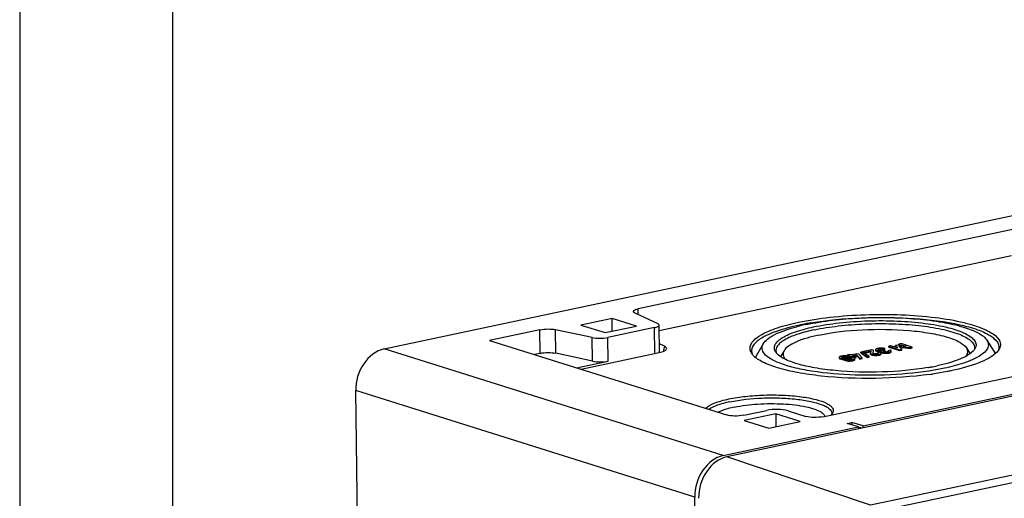
# Model space of a CAD drawing. Units: millimetres. Extents: x 0 to 594, y 0 to 420.
# Drawn here: x 0 to 32, y 96 to 112 of the extents above; entities that cross this region are included whole.
import ezdxf

# ---------------------------------------------------------------- set-up
doc = ezdxf.new("R2010")
doc.units = ezdxf.units.MM
doc.header["$LTSCALE"] = 32.67
for name, color, linetype in [('DECKEL-T-572DXF_CONTINUOUS_LINE', 7, 'CONTINUOUS'), ('KASTEN-ENDSTDXF_CONTINUOUS_LINE', 7, 'CONTINUOUS'), ('M-ABOX-700_DXF_FORMAT', 7, 'CONTINUOUS')]:
    doc.layers.add(name, color=color, linetype=linetype)

msp = doc.modelspace()

# ---------------------------------------------------------------- linework, layer by layer
at = {"layer": 'DECKEL-T-572DXF_CONTINUOUS_LINE', "color": 7, "linetype": 'CONTINUOUS'}
msp.add_line((68.64067, 107.43426), (23.14662, 97.7706), dxfattribs=at)
at = {"layer": 'DECKEL-T-572DXF_CONTINUOUS_LINE', "color": 9, "linetype": 'CONTINUOUS'}
for p, q in [((73.03102, 105.78489), (27.84328, 96.1863)), ((73.15337, 105.55401), (27.96563, 95.95542)), ((27.84328, 96.1863), (23.14662, 97.7706))]:
    msp.add_line(p, q, dxfattribs=at)
at = {"layer": 'DECKEL-T-572DXF_CONTINUOUS_LINE', "color": 7, "linetype": 'CONTINUOUS'}
msp.add_ellipse((23.16484, 96.61025), major_axis=(0.35936, 1.14505), ratio=0.76638897, start_param=0.40788729, end_param=1.97799838, dxfattribs=at)
at = {"layer": 'KASTEN-ENDSTDXF_CONTINUOUS_LINE', "color": 7, "linetype": 'CONTINUOUS'}
for p, q in [((11.92595, 101.30298), (57.41935, 110.9665)), ((50.82537, 109.11326), (20.23681, 102.61576)), ((27.60525, 98.78234), (63.93678, 106.49974)), ((20.93022, 101.91153), (32.46035, 104.36072)), ((20.12836, 102.48587), (20.88135, 102.13217)), ((19.38768, 102.30608), (18.36091, 102.08798)), ((19.39402, 101.88718), (19.38768, 102.30608)), ((20.1848, 102.05515), (19.38768, 102.30608)), ((17.02125, 101.93272), (15.37499, 101.58303)), ((18.73061, 101.67532), (17.53505, 101.93501)), ((18.36091, 102.08798), (19.15803, 101.83705)), ((19.15803, 101.83705), (20.1848, 102.05515)), ((20.7729, 102.00228), (19.24441, 101.6776)), ((20.94124, 101.18392), (20.92759, 102.08554)), ((15.37499, 101.58303), (23.13157, 99.1413)), ((26.28829, 99.08448), (39.08675, 101.80308)), ((31.65478, 101.58661), (31.92934, 101.14735)), ((18.36976, 100.64029), (20.92808, 101.18372)), ((21.09997, 101.38959), (20.93697, 101.46615)), ((24.33503, 101.47577), (24.07942, 101.03787)), ((25.01511, 101.24669), (24.90249, 101.05376)), ((27.58089, 101.21307), (27.52889, 101.20202)), ((27.52933, 101.17302), (27.52889, 101.20202)), ((27.52889, 101.20202), (27.74391, 101.05054)), ((27.79591, 101.06158), (27.58089, 101.21307)), ((27.8875, 101.2766), (27.6174, 101.21922)), ((27.61784, 101.19022), (27.6174, 101.21922)), ((27.6174, 101.21922), (27.66988, 101.2027)), ((27.61784, 101.19022), (27.67032, 101.1737)), ((27.66988, 101.2027), (27.8506, 101.24109)), ((27.67032, 101.1737), (27.66988, 101.2027)), ((27.67032, 101.1737), (27.85104, 101.21209)), ((27.8506, 101.24109), (27.84653, 101.162)), ((27.93695, 101.26103), (27.8875, 101.2766)), ((27.9316, 101.16504), (27.93695, 101.26103)), ((28.00857, 101.28163), (28.00901, 101.25263)), ((28.15245, 101.19319), (28.08451, 101.17876)), ((28.08495, 101.14976), (28.08451, 101.17876)), ((28.11713, 101.26857), (28.10848, 101.27167)), ((28.12177, 101.30006), (28.13067, 101.30218)), ((28.1223, 101.27108), (28.13111, 101.27317)), ((28.17831, 101.22766), (28.17875, 101.19866)), ((28.24309, 101.30397), (28.31102, 101.3184)), ((28.24353, 101.27497), (28.24309, 101.30397)), ((28.24353, 101.27497), (28.31146, 101.2894)), ((28.2774, 101.27175), (28.2488, 101.26567)), ((28.26095, 101.2331), (28.26176, 101.23623)), ((28.32383, 101.25713), (28.2774, 101.27175)), ((28.28754, 101.21798), (28.27953, 101.22019)), ((28.29065, 101.22079), (28.30087, 101.22316)), ((28.30043, 101.25216), (28.32383, 101.25713)), ((28.30087, 101.22316), (28.32427, 101.22813)), ((28.31146, 101.2894), (28.31102, 101.3184)), ((28.32427, 101.22813), (28.32383, 101.25713)), ((28.40755, 101.22029), (28.40102, 101.21976)), ((28.49085, 101.26042), (28.42292, 101.24599)), ((28.42309, 101.23522), (28.42292, 101.24599)), ((28.5096, 101.40874), (28.43777, 101.39348)), ((28.43821, 101.36448), (28.43777, 101.39348)), ((28.43777, 101.39348), (28.80542, 101.27775)), ((28.43821, 101.36448), (28.80585, 101.24875)), ((28.74027, 101.33681), (28.5096, 101.40874)), ((28.51904, 101.20814), (28.5186, 101.23714)), ((28.72232, 101.42626), (28.66252, 101.41355)), ((28.66296, 101.38455), (28.66252, 101.41355)), ((28.66252, 101.41355), (28.74027, 101.33681)), ((28.66296, 101.38455), (28.69795, 101.35001)), ((28.99997, 101.39198), (28.72232, 101.42626)), ((28.87335, 101.29218), (28.76657, 101.39588)), ((28.76657, 101.39588), (29.14214, 101.34928)), ((28.84243, 101.47944), (28.77059, 101.46418)), ((28.77103, 101.43518), (28.77059, 101.46418)), ((28.77059, 101.46418), (28.99997, 101.39198)), ((28.77103, 101.43518), (28.8491, 101.4106)), ((28.80074, 101.36269), (29.14258, 101.32027)), ((28.80542, 101.27775), (28.87335, 101.29218)), ((28.80585, 101.24875), (28.80542, 101.27775)), ((28.80585, 101.24875), (28.87379, 101.26318)), ((29.21007, 101.36371), (28.84243, 101.47944)), ((28.87379, 101.26318), (28.87335, 101.29218)), ((29.14214, 101.34928), (29.21007, 101.36371)), ((29.14258, 101.32027), (29.14214, 101.34928)), ((29.14258, 101.32027), (29.21051, 101.3347)), ((29.21051, 101.3347), (29.21007, 101.36371)), ((30.98195, 101.33704), (31.10132, 101.14606)), ((17.03296, 101.15933), (16.84666, 101.11976)), ((18.74232, 100.90192), (17.54676, 101.16161)), ((18.22629, 100.68546), (19.25612, 100.90421)), ((26.81688, 101.02953), (26.81732, 101.00053)), ((26.85683, 101.00352), (27.01908, 100.95245)), ((26.85726, 100.97452), (27.01951, 100.92344)), ((26.90416, 101.03186), (26.90468, 101.03404)), ((27.08398, 100.96783), (26.92778, 101.017)), ((26.92949, 101.01772), (26.93858, 101.01986)), ((27.06105, 101.0453), (27.21724, 100.99614)), ((27.06148, 101.0163), (27.21768, 100.96713)), ((27.16236, 101.12257), (27.09443, 101.10814)), ((27.09487, 101.07913), (27.09443, 101.10814)), ((27.09443, 101.10814), (27.14893, 101.09098)), ((27.09487, 101.07913), (27.10838, 101.07488)), ((27.14893, 101.09098), (27.11091, 101.0829)), ((27.11118, 101.06473), (27.11091, 101.0829)), ((27.11091, 101.0829), (27.16061, 101.06725)), ((27.2882, 101.00961), (27.12595, 101.06069)), ((27.16061, 101.06725), (27.19864, 101.07533)), ((27.16088, 101.04969), (27.16061, 101.06725)), ((27.21686, 101.10541), (27.16236, 101.12257)), ((27.18265, 101.04284), (27.19908, 101.04633)), ((27.19908, 101.04633), (27.19864, 101.07533)), ((27.19864, 101.07533), (27.30462, 101.04197)), ((27.19908, 101.04633), (27.30506, 101.01297)), ((27.21672, 100.96661), (27.20688, 100.96427)), ((27.41448, 101.14739), (27.21686, 101.10541)), ((27.24085, 100.98126), (27.24043, 100.97924)), ((27.26657, 101.08976), (27.39008, 101.116)), ((27.37255, 101.0564), (27.26657, 101.08976)), ((27.30462, 101.04197), (27.37255, 101.0564)), ((27.30506, 101.01297), (27.30462, 101.04197)), ((27.30506, 101.01297), (27.37299, 101.0274)), ((27.32176, 101.07239), (27.39052, 101.08699)), ((27.32869, 100.95463), (27.32825, 100.98363)), ((27.37299, 101.0274), (27.37255, 101.0564)), ((27.39052, 101.08699), (27.39008, 101.116)), ((27.39008, 101.116), (27.49328, 100.99903)), ((27.39052, 101.08699), (27.49372, 100.97003)), ((27.46419, 101.13174), (27.41448, 101.14739)), ((27.56901, 101.01512), (27.46419, 101.13174)), ((27.49328, 100.99903), (27.56901, 101.01512)), ((27.49372, 100.97003), (27.49328, 100.99903)), ((27.49372, 100.97003), (27.56945, 100.98611)), ((27.52933, 101.17302), (27.74435, 101.02154)), ((27.56945, 100.98611), (27.56901, 101.01512)), ((27.74391, 101.05054), (27.79591, 101.06158)), ((27.74435, 101.02154), (27.74391, 101.05054)), ((27.74435, 101.02154), (27.79635, 101.03258)), ((27.79635, 101.03258), (27.79591, 101.06158)), ((27.84697, 101.133), (27.84653, 101.162)), ((27.95745, 101.14807), (27.95096, 101.14986)), ((28.07742, 101.14941), (28.06853, 101.1473)), ((28.08493, 101.15167), (28.07742, 101.14941)), ((28.18831, 101.16117), (28.18959, 101.16701)), ((28.18875, 101.13216), (28.19003, 101.13801)), ((28.19009, 101.13801), (28.18966, 101.16701)), ((11.4166, 72.14764), (10.99574, 99.94156)), ((23.69277, 99.1312), (24.44309, 99.29058)), ((25.14459, 99.27795), (25.7271, 99.09458)), ((24.74085, 99.17603), (23.71409, 98.95793)), ((23.71409, 98.95793), (24.51121, 98.707)), ((24.51121, 98.707), (25.53797, 98.9251)), ((24.74085, 99.17603), (24.74719, 98.75713)), ((25.53797, 98.9251), (24.74085, 99.17603)), ((23.02431, 97.80928), (27.44728, 98.74879)), ((27.07938, 98.8646), (27.23734, 98.89815)), ((27.44728, 98.74879), (27.07938, 98.8646)), ((27.23861, 98.81447), (27.23734, 98.89815)), ((27.60525, 98.78234), (27.23734, 98.89815)), ((27.54538, 98.70497), (27.44358, 98.73702)), ((27.44728, 98.74879), (27.44826, 98.68434)), ((27.60622, 98.71789), (27.60525, 98.78234)), ((22.51496, 68.65394), (22.0941, 96.44786))]:
    msp.add_line(p, q, dxfattribs=at)
at = {"layer": 'KASTEN-ENDSTDXF_CONTINUOUS_LINE', "color": 9, "linetype": 'CONTINUOUS'}
for p, q in [((20.23957, 102.43363), (20.23681, 102.61576)), ((17.03296, 101.15933), (17.02125, 101.93272)), ((17.54676, 101.16161), (17.53505, 101.93501)), ((20.78576, 101.15349), (20.7729, 102.00228)), ((18.74232, 100.90192), (18.73061, 101.67532)), ((19.25612, 100.90421), (19.24441, 101.6776)), ((23.02431, 97.80928), (11.92595, 101.30298)), ((21.09997, 101.38959), (21.06296, 101.2228)), ((28.0514, 101.22458), (28.05096, 101.25358)), ((28.10843, 101.21359), (28.10799, 101.24259)), ((28.13111, 101.27317), (28.13067, 101.30218)), ((28.18239, 101.19174), (28.18195, 101.22075)), ((28.18765, 101.27923), (28.18721, 101.30823)), ((28.21305, 101.17644), (28.21261, 101.20544)), ((28.2619, 101.22719), (28.26176, 101.23623)), ((28.30087, 101.22316), (28.30043, 101.25216)), ((28.32382, 101.16179), (28.32338, 101.19079)), ((28.45778, 101.17308), (28.45734, 101.20208)), ((28.51724, 101.20114), (28.5168, 101.23015)), ((26.85726, 100.97452), (26.85683, 101.00352)), ((26.93858, 101.01986), (26.93814, 101.04886)), ((27.00167, 101.02558), (27.00123, 101.05458)), ((27.01951, 100.92344), (27.01908, 100.95245)), ((27.06148, 101.0163), (27.06105, 101.0453)), ((27.13902, 100.90759), (27.13858, 100.93659)), ((27.21768, 100.96713), (27.21724, 100.99614)), ((27.26006, 100.91866), (27.25962, 100.94767)), ((27.32591, 100.94729), (27.32547, 100.97629)), ((27.88329, 101.10666), (27.88285, 101.13566)), ((27.99738, 101.09165), (27.99694, 101.12065)), ((28.1269, 101.1028), (28.12646, 101.1318)), ((28.18875, 101.13216), (28.18831, 101.16117)), ((22.0941, 96.44786), (10.99574, 99.94156))]:
    msp.add_line(p, q, dxfattribs=at)
at = {"layer": 'KASTEN-ENDSTDXF_CONTINUOUS_LINE', "color": 7, "linetype": 'CONTINUOUS'}
for centre, radius, start, end in [((27.54527, 92.40448), 9.8914, 99.640405, 100.643513), ((27.00322, 95.97407), 6.25916, 103.713923, 104.544572), ((27.35338, 93.41957), 8.85833, 100.636373, 101.977555), ((27.18587, 95.21699), 7.03795, 101.970331, 103.697261), ((24.93551, 100.56466), 1.27661, 123.250317, 125.518501), ((24.96476, 101.25754), 0.21605, 180.910205, 192.455799), ((28.16769, 100.91638), 0.41213, 100.942544, 101.988095), ((28.17205, 100.89371), 0.43522, 99.675423, 100.940271), ((28.17203, 101.78506), 0.54623, 262.013685, 263.26764), ((28.17273, 101.75815), 0.54835, 262.063519, 263.266049), ((28.18238, 100.82961), 0.50015, 95.559589, 99.607472), ((28.16422, 101.41865), 0.1573, 252.579174, 256.377816), ((28.19214, 100.98648), 0.29311, 98.352326, 102.017732), ((28.16046, 101.70291), 0.49219, 266.731046, 268.248737), ((28.16274, 101.77724), 0.56656, 268.247378, 269.625864), ((28.09505, 101.01037), 0.19162, 70.443976, 72.571498), ((28.16331, 101.86136), 0.65068, 269.624398, 270.867329), ((28.10938, 101.05075), 0.14878, 68.26586, 70.438641), ((28.18596, 101.051), 0.22824, 89.573972, 91.952356), ((28.18539, 101.65781), 0.39813, 269.483155, 271.262818), ((28.19812, 100.74391), 0.58653, 88.609377, 90.51621), ((28.26131, 101.3606), 0.16263, 250.072795, 252.575055), ((28.26177, 101.33166), 0.16269, 250.081167, 252.574728), ((28.18025, 100.82799), 0.45144, 81.942067, 83.122972), ((28.19919, 101.49989), 0.23941, 279.446043, 281.960241), ((28.30828, 101.56425), 0.37184, 259.690216, 262.343504), ((28.2078, 100.86168), 0.46824, 77.264996, 82.260382), ((28.3431, 101.6001), 0.38747, 269.227539, 271.006266), ((28.34386, 101.55925), 0.34662, 270.999606, 272.886793), ((28.35693, 101.43102), 0.21761, 279.358123, 281.955486), ((30.98928, 101.46621), 0.31363, 329.680515, 333.874272), ((26.97347, 100.65183), 0.42277, 100.940942, 101.987916), ((26.97836, 100.62641), 0.44867, 99.559485, 100.937337), ((26.99243, 100.7663), 0.25921, 99.71657, 101.989699), ((26.99438, 100.75282), 0.27284, 90.725022, 99.642417), ((26.99491, 100.73428), 0.29138, 88.671177, 90.782914), ((27.00746, 100.53387), 0.54278, 87.846903, 90.07193), ((27.00971, 100.59304), 0.48357, 85.413935, 87.849296), ((27.00647, 100.84145), 0.18331, 72.535527, 75.371306), ((27.13556, 101.13182), 0.17191, 252.540774, 255.87468), ((27.03937, 100.78524), 0.28874, 72.551519, 75.528916), ((27.13876, 101.4703), 0.56271, 267.759467, 270.026093), ((27.15116, 101.27321), 0.31452, 268.679516, 270.661788), ((27.15664, 101.20101), 0.24201, 279.463911, 281.980447), ((27.17027, 101.34438), 0.43509, 279.545912, 280.879601), ((27.17572, 101.3159), 0.40609, 280.882579, 281.986615), ((28.01049, 101.83245), 0.71192, 267.030422, 268.909601), ((28.01098, 101.80494), 0.71343, 267.069709, 268.908263), ((28.0171, 101.43611), 0.29401, 267.46515, 269.656388), ((28.02134, 101.36967), 0.22733, 279.253393, 281.979397), ((28.02047, 101.61791), 0.52606, 274.915518, 279.463284), ((28.02741, 101.57341), 0.48102, 279.519203, 280.50001), ((28.03051, 101.55678), 0.4641, 280.497155, 281.987053), ((28.34828, 101.97215), 0.81073, 266.646972, 268.271483), ((28.34328, 101.79169), 0.6302, 268.230252, 270.376333), ((28.34384, 101.74618), 0.58469, 270.351523, 274.810098), ((28.34784, 101.69788), 0.53622, 274.816744, 279.5154), ((28.35153, 101.67421), 0.51227, 279.545358, 280.697227), ((28.35304, 101.66625), 0.50417, 280.69697, 281.990571), ((28.35423, 108.70642), 8.1292, 279.629085, 280.467388), ((28.50988, 107.87338), 7.28175, 280.453872, 281.973482), ((28.17011, 112.17754), 11.81817, 277.843332, 278.270371), ((23.66978, 97.51859), 1.8937, 108.377381, 110.171913)]:
    msp.add_arc(centre, radius, start, end, dxfattribs=at)
for points, knots in [([(20.08212, 102.5325), (20.08182, 102.55284), (20.14365, 102.5958), (20.19759, 102.60743), (20.23681, 102.61576)], [0, 0, 0, 0, 0.33651423, 1, 1, 1, 1]), ([(20.12836, 102.48587), (20.12152, 102.48908), (20.10241, 102.49899), (20.08234, 102.51771), (20.08212, 102.5325)], [0, 0, 0, 0, 0.33799067, 1, 1, 1, 1]), ([(23.89962, 101.29572), (23.87401, 101.50081), (24.18678, 101.74177), (24.5265, 101.8989), (24.92656, 102.04781), (25.25148, 102.12923), (25.48309, 102.17843)], [0, 0, 0, 0, 0.32903481, 0.46498688, 0.62305514, 1, 1, 1, 1]), ([(25.48309, 102.17843), (25.82352, 102.25074), (26.55058, 102.36098), (27.6768, 102.4403), (28.82956, 102.43831), (29.9135, 102.35506), (30.73026, 102.21913), (31.27806, 102.06713), (31.5962, 101.94667), (31.84167, 101.81487), (32.0124, 101.67315), (32.10502, 101.51261), (32.09701, 101.39926), (32.08028, 101.35139)], [0, 0, 0, 0, 0.14884924, 0.31393329, 0.48249898, 0.64139954, 0.77850389, 0.83576682, 0.88430127, 0.92372734, 0.95442223, 0.9783099, 1, 1, 1, 1]), ([(25.72616, 102.10191), (26.30044, 102.2239), (27.51477, 102.35377), (29.016, 102.33702), (30.15412, 102.1989), (30.83749, 102.04867), (31.33574, 101.86559), (31.59203, 101.68702), (31.65484, 101.58651)], [0, 0, 0, 0, 0.28913785, 0.59873626, 0.73728611, 0.85357316, 0.94163162, 1, 1, 1, 1]), ([(25.88881, 102.1562), (26.43411, 102.2489), (27.5646, 102.35495), (29.20199, 102.33735), (30.47953, 102.18371), (31.30426, 101.96041), (31.62833, 101.82158), (31.75717, 101.7413)], [0, 0, 0, 0, 0.27858458, 0.57002682, 0.8240179, 0.92354503, 1, 1, 1, 1]), ([(25.97363, 102.02401), (26.25216, 102.08317), (26.84721, 102.17285), (27.76823, 102.23607), (28.70883, 102.23187), (29.58878, 102.16054), (30.24781, 102.04623), (30.68493, 101.91894), (30.93474, 101.81885), (31.12352, 101.70955), (31.25101, 101.59163), (31.30983, 101.45547), (31.28943, 101.36603), (31.27087, 101.32811)], [0, 0, 0, 0, 0.15044923, 0.31734369, 0.48739255, 0.64692167, 0.78340414, 0.8398387, 0.88721935, 0.92525587, 0.95458045, 0.9776909, 1, 1, 1, 1]), ([(17.02125, 101.93272), (17.10656, 101.95085), (17.27914, 101.96364), (17.45219, 101.95301), (17.53505, 101.93501)], [0, 0, 0, 0, 0.50706147, 1, 1, 1, 1]), ([(20.7729, 102.00228), (20.81212, 102.01061), (20.86607, 102.02224), (20.92789, 102.0652), (20.92759, 102.08554)], [0, 0, 0, 0, 0.66348577, 1, 1, 1, 1]), ([(20.92759, 102.08554), (20.92753, 102.08974), (20.92094, 102.11229), (20.898, 102.12435), (20.88135, 102.13217)], [0, 0, 0, 0, 0.18597046, 1, 1, 1, 1]), ([(25.51502, 102.08505), (25.26025, 102.03093), (24.82077, 101.91685), (24.3974, 101.73849), (24.23555, 101.63227)], [0, 0, 0, 0, 0.57363611, 1, 1, 1, 1]), ([(24.33499, 101.47568), (24.3697, 101.53515), (24.48674, 101.65155), (24.84707, 101.8632), (25.18346, 101.9683), (25.43134, 102.03264)], [0, 0, 0, 0, 0.16519387, 0.38562568, 1, 1, 1, 1]), ([(24.71367, 101.25715), (24.70065, 101.29038), (24.689, 101.36646), (24.73418, 101.48124), (24.83066, 101.58693), (25.04287, 101.73513), (25.42998, 101.89272), (25.77541, 101.9819), (25.97363, 102.02401)], [0, 0, 0, 0, 0.06689261, 0.13736985, 0.22355274, 0.33173124, 0.62019114, 1, 1, 1, 1]), ([(26.00555, 101.93063), (25.82686, 101.89268), (25.51006, 101.81187), (25.15093, 101.67396), (24.93938, 101.54479), (24.80913, 101.43538), (24.74772, 101.32283), (24.74874, 101.25411)], [0, 0, 0, 0, 0.36697424, 0.65594841, 0.76904477, 0.86192018, 1, 1, 1, 1]), ([(26.00555, 101.93063), (26.26386, 101.9855), (26.81501, 102.07039), (27.67033, 102.13467), (28.55059, 102.13928), (29.389, 102.08457), (30.12214, 101.97385), (30.63854, 101.83826), (30.95312, 101.6959), (31.14301, 101.57654), (31.24669, 101.43921), (31.24797, 101.35252)], [0, 0, 0, 0, 0.1446619, 0.30497119, 0.4695354, 0.62650745, 0.7647873, 0.87519107, 0.91808067, 0.95250374, 1, 1, 1, 1]), ([(26.14911, 101.7571), (26.61724, 101.85653), (27.60712, 101.96241), (28.83087, 101.94875), (29.75863, 101.83616), (30.31569, 101.7137), (30.72185, 101.56446), (30.93077, 101.41889), (30.98197, 101.33696)], [0, 0, 0, 0, 0.28913714, 0.59873452, 0.7372848, 0.85357293, 0.94163191, 1, 1, 1, 1]), ([(18.73061, 101.67532), (18.81347, 101.65732), (18.98651, 101.64669), (19.1591, 101.65948), (19.24441, 101.6776)], [0, 0, 0, 0, 0.49293853, 1, 1, 1, 1]), ([(24.19385, 101.60373), (24.15603, 101.57671), (24.0414, 101.48655), (23.94725, 101.34388), (23.94882, 101.24199)], [0, 0, 0, 0, 0.3132619, 1, 1, 1, 1]), ([(26.14911, 101.7571), (25.89228, 101.70254), (25.54436, 101.61113), (25.1703, 101.4154), (25.04886, 101.30446), (25.0152, 101.24685)], [0, 0, 0, 0, 0.62256244, 0.84179278, 1, 1, 1, 1]), ([(31.65484, 101.58651), (31.68287, 101.54164), (31.71994, 101.43235), (31.65041, 101.25796), (31.48746, 101.10931), (31.34503, 101.02772), (31.26145, 100.98669)], [0, 0, 0, 0, 0.19578318, 0.39541028, 0.65544212, 1, 1, 1, 1]), ([(31.75717, 101.7413), (31.80085, 101.71408), (31.93144, 101.62443), (32.04619, 101.47485), (32.04789, 101.36463)], [0, 0, 0, 0, 0.31831429, 1, 1, 1, 1]), ([(11.92595, 101.30298), (11.65812, 101.24609), (11.15953, 100.83944), (10.9911, 100.24766), (10.99574, 99.94156)], [0, 0, 0, 0, 0.4721315, 1, 1, 1, 1]), ([(17.03296, 101.15933), (17.11827, 101.17745), (17.29086, 101.19024), (17.4639, 101.17961), (17.54676, 101.16161)], [0, 0, 0, 0, 0.50706147, 1, 1, 1, 1]), ([(20.92808, 101.18372), (20.98656, 101.19614), (21.07111, 101.21806), (21.1635, 101.27247), (21.17183, 101.3042)], [0, 0, 0, 0, 0.64570491, 1, 1, 1, 1]), ([(21.17183, 101.3042), (21.17372, 101.31141), (21.17225, 101.35309), (21.12877, 101.37606), (21.09997, 101.38959)], [0, 0, 0, 0, 0.18964257, 1, 1, 1, 1]), ([(23.94783, 101.16621), (23.94133, 101.17663), (23.91856, 101.21688), (23.90384, 101.262), (23.89962, 101.29572)], [0, 0, 0, 0, 0.26546294, 1, 1, 1, 1]), ([(24.85058, 100.84381), (24.74926, 100.88407), (24.57606, 100.96533), (24.37313, 101.11651), (24.27217, 101.30253), (24.30622, 101.42637), (24.33499, 101.47568)], [0, 0, 0, 0, 0.35443364, 0.61885567, 0.8143886, 1, 1, 1, 1]), ([(25.0152, 101.24685), (24.99059, 101.20472), (24.96269, 101.09663), (25.02022, 101.00269), (25.05521, 100.96345)], [0, 0, 0, 0, 0.48133974, 1, 1, 1, 1]), ([(28.01055, 101.28824), (28.00992, 101.2872), (28.00891, 101.28508), (28.00856, 101.28274), (28.00857, 101.28163)], [0, 0, 0, 0, 0.52322735, 1, 1, 1, 1]), ([(28.00857, 101.28163), (28.00861, 101.27904), (28.01686, 101.26228), (28.03673, 101.25806), (28.05096, 101.25358)], [0, 0, 0, 0, 0.14805959, 1, 1, 1, 1]), ([(28.00901, 101.25263), (28.00904, 101.25061), (28.01347, 101.23867), (28.02662, 101.23383), (28.03598, 101.23005)], [0, 0, 0, 0, 0.16702142, 1, 1, 1, 1]), ([(28.03598, 101.23005), (28.03838, 101.22908), (28.04349, 101.22716), (28.04867, 101.22544), (28.0514, 101.22458)], [0, 0, 0, 0, 0.4753923, 1, 1, 1, 1]), ([(28.08208, 101.31953), (28.07872, 101.31881), (28.07224, 101.31737), (28.0658, 101.31576), (28.06271, 101.31494)], [0, 0, 0, 0, 0.51758237, 1, 1, 1, 1]), ([(28.09501, 101.28313), (28.095, 101.28373), (28.09521, 101.285), (28.09579, 101.28614), (28.09614, 101.28669)], [0, 0, 0, 0, 0.47771335, 1, 1, 1, 1]), ([(28.09561, 101.28071), (28.09542, 101.2811), (28.09513, 101.28189), (28.09502, 101.28272), (28.09501, 101.28313)], [0, 0, 0, 0, 0.51153581, 1, 1, 1, 1]), ([(28.10848, 101.27167), (28.10559, 101.27286), (28.10082, 101.27511), (28.09655, 101.27875), (28.09561, 101.28071)], [0, 0, 0, 0, 0.58902753, 1, 1, 1, 1]), ([(28.09614, 101.28669), (28.09704, 101.28808), (28.10402, 101.29513), (28.11394, 101.29796), (28.12177, 101.30006)], [0, 0, 0, 0, 0.168967, 1, 1, 1, 1]), ([(28.18736, 101.24012), (28.18483, 101.23829), (28.18069, 101.23496), (28.17828, 101.2298), (28.17831, 101.22766)], [0, 0, 0, 0, 0.59378608, 1, 1, 1, 1]), ([(28.17831, 101.22766), (28.17833, 101.22644), (28.1791, 101.22377), (28.18089, 101.22172), (28.18195, 101.22075)], [0, 0, 0, 0, 0.4585846, 1, 1, 1, 1]), ([(28.17875, 101.19866), (28.17876, 101.19798), (28.17898, 101.19659), (28.17957, 101.1953), (28.17993, 101.19469)], [0, 0, 0, 0, 0.48693158, 1, 1, 1, 1]), ([(28.17993, 101.19469), (28.18024, 101.19417), (28.181, 101.19312), (28.1819, 101.1922), (28.18239, 101.19174)], [0, 0, 0, 0, 0.47522884, 1, 1, 1, 1]), ([(28.2616, 101.23052), (28.26139, 101.23093), (28.26106, 101.23177), (28.26094, 101.23267), (28.26093, 101.2331)], [0, 0, 0, 0, 0.5130956, 1, 1, 1, 1]), ([(28.27953, 101.22019), (28.27549, 101.22146), (28.26902, 101.2238), (28.26287, 101.22807), (28.2616, 101.23052)], [0, 0, 0, 0, 0.60582612, 1, 1, 1, 1]), ([(28.26176, 101.23623), (28.2628, 101.23816), (28.27434, 101.24732), (28.28874, 101.24968), (28.30043, 101.25216)], [0, 0, 0, 0, 0.15455741, 1, 1, 1, 1]), ([(28.42429, 101.22478), (28.42217, 101.22366), (28.41668, 101.22162), (28.41093, 101.22068), (28.40755, 101.22029)], [0, 0, 0, 0, 0.41347631, 1, 1, 1, 1]), ([(28.42292, 101.24599), (28.42578, 101.2446), (28.43047, 101.2423), (28.43401, 101.2375), (28.43405, 101.23539)], [0, 0, 0, 0, 0.60157981, 1, 1, 1, 1]), ([(28.43149, 101.23026), (28.43048, 101.22931), (28.42827, 101.22724), (28.42573, 101.22556), (28.42429, 101.22478)], [0, 0, 0, 0, 0.45789964, 1, 1, 1, 1]), ([(28.43341, 101.23272), (28.43318, 101.23228), (28.43261, 101.2314), (28.43189, 101.23064), (28.43149, 101.23026)], [0, 0, 0, 0, 0.47027232, 1, 1, 1, 1]), ([(28.43405, 101.23539), (28.43406, 101.23494), (28.43396, 101.23401), (28.43362, 101.23314), (28.43341, 101.23272)], [0, 0, 0, 0, 0.48603543, 1, 1, 1, 1]), ([(28.48719, 101.18109), (28.48912, 101.18178), (28.4928, 101.18317), (28.4964, 101.18475), (28.4981, 101.18556)], [0, 0, 0, 0, 0.52095171, 1, 1, 1, 1]), ([(28.50114, 101.25601), (28.49954, 101.2568), (28.49615, 101.25836), (28.49268, 101.25974), (28.49085, 101.26042)], [0, 0, 0, 0, 0.47682676, 1, 1, 1, 1]), ([(28.4981, 101.18556), (28.50108, 101.18697), (28.50641, 101.18985), (28.51121, 101.1936), (28.51312, 101.19556)], [0, 0, 0, 0, 0.54682125, 1, 1, 1, 1]), ([(28.51247, 101.22435), (28.51336, 101.22524), (28.51496, 101.22706), (28.51627, 101.22911), (28.5168, 101.23015)], [0, 0, 0, 0, 0.52041765, 1, 1, 1, 1]), ([(28.51312, 101.19556), (28.51396, 101.19642), (28.51549, 101.19818), (28.51673, 101.20015), (28.51724, 101.20114)], [0, 0, 0, 0, 0.51950094, 1, 1, 1, 1]), ([(28.5168, 101.23015), (28.51738, 101.23127), (28.5183, 101.23354), (28.51862, 101.23598), (28.5186, 101.23714)], [0, 0, 0, 0, 0.5220555, 1, 1, 1, 1]), ([(28.51724, 101.20114), (28.51782, 101.20227), (28.51874, 101.20454), (28.51906, 101.20698), (28.51904, 101.20814)], [0, 0, 0, 0, 0.52205544, 1, 1, 1, 1]), ([(28.5186, 101.23714), (28.51859, 101.23788), (28.51843, 101.23937), (28.518, 101.2408), (28.51773, 101.2415)], [0, 0, 0, 0, 0.49548938, 1, 1, 1, 1]), ([(31.20415, 101.23422), (31.1535, 101.18006), (31.0127, 101.07837), (30.62235, 100.89492), (30.27443, 100.80399), (30.02054, 100.75006)], [0, 0, 0, 0, 0.17216785, 0.39734626, 1, 1, 1, 1]), ([(30.98197, 101.33696), (31.00804, 101.29524), (31.039, 101.18651), (30.98264, 101.09035), (30.94802, 101.04984)], [0, 0, 0, 0, 0.48005764, 1, 1, 1, 1]), ([(32.05115, 101.2889), (32.0442, 101.27699), (32.01114, 101.22638), (31.96905, 101.18214), (31.93434, 101.1511)], [0, 0, 0, 0, 0.22852078, 1, 1, 1, 1]), ([(18.74232, 100.90192), (18.82518, 100.88392), (18.99823, 100.87329), (19.17081, 100.88609), (19.25612, 100.90421)], [0, 0, 0, 0, 0.49293853, 1, 1, 1, 1]), ([(29.78287, 100.46992), (29.19544, 100.38899), (28.00937, 100.30931), (26.55909, 100.36323), (25.49119, 100.51232), (24.84544, 100.66014), (24.35315, 100.83844), (24.09065, 101.00018), (24.00546, 101.0919)], [0, 0, 0, 0, 0.30078867, 0.60144242, 0.73430218, 0.8474165, 0.93649827, 1, 1, 1, 1]), ([(29.714, 100.69175), (29.22395, 100.60856), (28.21511, 100.52152), (26.97462, 100.55098), (26.0474, 100.67009), (25.48578, 100.79355), (25.06269, 100.94447), (24.83893, 101.08454), (24.77086, 101.16459)], [0, 0, 0, 0, 0.29456075, 0.59811701, 0.73339244, 0.84826652, 0.93772616, 1, 1, 1, 1]), ([(26.81973, 101.03692), (26.81885, 101.03579), (26.81741, 101.03348), (26.81687, 101.03078), (26.81688, 101.02953)], [0, 0, 0, 0, 0.53378444, 1, 1, 1, 1]), ([(26.81688, 101.02953), (26.81692, 101.02715), (26.82488, 101.01153), (26.84344, 101.00773), (26.85683, 101.00352)], [0, 0, 0, 0, 0.14496638, 1, 1, 1, 1]), ([(26.81732, 101.00053), (26.81733, 100.99984), (26.81752, 100.99842), (26.81801, 100.99708), (26.81832, 100.99642)], [0, 0, 0, 0, 0.48811515, 1, 1, 1, 1]), ([(26.81832, 100.99642), (26.82109, 100.99053), (26.83052, 100.98503), (26.83926, 100.98106), (26.84232, 100.97982)], [0, 0, 0, 0, 0.6637558, 1, 1, 1, 1]), ([(26.84232, 100.97982), (26.84464, 100.97888), (26.84959, 100.97702), (26.85461, 100.97535), (26.85726, 100.97452)], [0, 0, 0, 0, 0.47426128, 1, 1, 1, 1]), ([(26.88566, 101.06539), (26.88282, 101.06478), (26.87732, 101.06355), (26.87185, 101.06219), (26.86921, 101.06149)], [0, 0, 0, 0, 0.51485298, 1, 1, 1, 1]), ([(26.92778, 101.017), (26.92466, 101.01798), (26.91656, 101.02098), (26.90433, 101.02573), (26.90422, 101.03186)], [0, 0, 0, 0, 0.34836742, 1, 1, 1, 1]), ([(26.90468, 101.03404), (26.90542, 101.03574), (26.91477, 101.04472), (26.92782, 101.04667), (26.93814, 101.04886)], [0, 0, 0, 0, 0.14992152, 1, 1, 1, 1]), ([(27.00123, 101.05458), (27.00713, 101.05445), (27.02732, 101.05334), (27.0474, 101.0496), (27.06105, 101.0453)], [0, 0, 0, 0, 0.29218643, 1, 1, 1, 1]), ([(27.01908, 100.95245), (27.02779, 100.9497), (27.06683, 100.93958), (27.10744, 100.93659), (27.13858, 100.93659)], [0, 0, 0, 0, 0.22683569, 1, 1, 1, 1]), ([(27.13858, 100.93659), (27.14968, 100.93659), (27.19021, 100.9374), (27.23081, 100.94155), (27.25962, 100.94767)], [0, 0, 0, 0, 0.27386483, 1, 1, 1, 1]), ([(27.24043, 100.97924), (27.23991, 100.9779), (27.23368, 100.97077), (27.22414, 100.96859), (27.21672, 100.96661)], [0, 0, 0, 0, 0.15768139, 1, 1, 1, 1]), ([(27.21724, 100.99614), (27.22037, 100.99515), (27.22848, 100.99217), (27.24069, 100.98739), (27.2408, 100.98126)], [0, 0, 0, 0, 0.34893947, 1, 1, 1, 1]), ([(27.25962, 100.94767), (27.26636, 100.9491), (27.28709, 100.95419), (27.30839, 100.96124), (27.31971, 100.97047)], [0, 0, 0, 0, 0.32054956, 1, 1, 1, 1]), ([(27.26006, 100.91866), (27.26294, 100.91928), (27.26852, 100.92053), (27.27406, 100.92192), (27.27674, 100.92263)], [0, 0, 0, 0, 0.51549002, 1, 1, 1, 1]), ([(27.30436, 101.00382), (27.30187, 101.00486), (27.29652, 101.0069), (27.29108, 101.0087), (27.2882, 101.00961)], [0, 0, 0, 0, 0.47167348, 1, 1, 1, 1]), ([(27.32748, 100.98724), (27.32505, 100.99309), (27.31583, 100.99865), (27.30735, 101.00259), (27.30436, 101.00382)], [0, 0, 0, 0, 0.66222357, 1, 1, 1, 1]), ([(27.31971, 100.97047), (27.32082, 100.97137), (27.32286, 100.9732), (27.32467, 100.97525), (27.32547, 100.97629)], [0, 0, 0, 0, 0.52090474, 1, 1, 1, 1]), ([(27.32547, 100.97629), (27.32633, 100.97741), (27.32774, 100.97971), (27.32827, 100.98239), (27.32825, 100.98363)], [0, 0, 0, 0, 0.53373191, 1, 1, 1, 1]), ([(27.32591, 100.94729), (27.32677, 100.94841), (27.32818, 100.95071), (27.32871, 100.95339), (27.32869, 100.95463)], [0, 0, 0, 0, 0.53373188, 1, 1, 1, 1]), ([(27.32825, 100.98363), (27.32824, 100.98424), (27.3281, 100.98547), (27.32772, 100.98666), (27.32748, 100.98724)], [0, 0, 0, 0, 0.49098164, 1, 1, 1, 1]), ([(27.84653, 101.162), (27.84636, 101.15956), (27.85185, 101.1438), (27.87031, 101.13961), (27.88285, 101.13566)], [0, 0, 0, 0, 0.1571371, 1, 1, 1, 1]), ([(27.86261, 101.11483), (27.86404, 101.11409), (27.86709, 101.11263), (27.87021, 101.11132), (27.87185, 101.11067)], [0, 0, 0, 0, 0.4766535, 1, 1, 1, 1]), ([(27.87185, 101.11067), (27.87366, 101.10996), (27.87745, 101.10856), (27.88128, 101.10729), (27.88329, 101.10666)], [0, 0, 0, 0, 0.47943877, 1, 1, 1, 1]), ([(27.93719, 101.15597), (27.93536, 101.15708), (27.9305, 101.15922), (27.93349, 101.16384), (27.93501, 101.16467)], [0, 0, 0, 0, 0.55284081, 1, 1, 1, 1]), ([(27.95096, 101.14986), (27.94834, 101.15069), (27.94361, 101.15245), (27.93914, 101.15478), (27.93719, 101.15597)], [0, 0, 0, 0, 0.54613264, 1, 1, 1, 1]), ([(28.1016, 101.1619), (28.10026, 101.15964), (28.09481, 101.15538), (28.08869, 101.15295), (28.08493, 101.15167)], [0, 0, 0, 0, 0.39772598, 1, 1, 1, 1]), ([(28.10258, 101.1653), (28.10258, 101.16473), (28.10241, 101.16353), (28.10191, 101.16244), (28.1016, 101.1619)], [0, 0, 0, 0, 0.48109126, 1, 1, 1, 1]), ([(28.12646, 101.1318), (28.12936, 101.13241), (28.13494, 101.13367), (28.14048, 101.13508), (28.14314, 101.1358)], [0, 0, 0, 0, 0.51747455, 1, 1, 1, 1]), ([(28.1269, 101.1028), (28.12984, 101.10342), (28.1355, 101.10469), (28.14113, 101.10613), (28.14383, 101.10687)], [0, 0, 0, 0, 0.51777581, 1, 1, 1, 1]), ([(28.14314, 101.1358), (28.14783, 101.13708), (28.16219, 101.14152), (28.17697, 101.14772), (28.1841, 101.15517)], [0, 0, 0, 0, 0.32055493, 1, 1, 1, 1]), ([(28.16933, 101.11593), (28.17241, 101.1174), (28.17789, 101.12039), (28.18279, 101.12431), (28.18471, 101.12636)], [0, 0, 0, 0, 0.5490661, 1, 1, 1, 1]), ([(28.1841, 101.15517), (28.18498, 101.15609), (28.18656, 101.15798), (28.18782, 101.1601), (28.18831, 101.16117)], [0, 0, 0, 0, 0.52076271, 1, 1, 1, 1]), ([(28.18471, 101.12636), (28.18556, 101.12725), (28.18707, 101.12908), (28.18827, 101.13114), (28.18875, 101.13216)], [0, 0, 0, 0, 0.51993635, 1, 1, 1, 1]), ([(28.18966, 101.16701), (28.18964, 101.168), (28.18934, 101.17003), (28.18854, 101.17192), (28.18804, 101.17282)], [0, 0, 0, 0, 0.48761527, 1, 1, 1, 1]), ([(31.06079, 100.89915), (31.0038, 100.87691), (30.74468, 100.78432), (30.47723, 100.7166), (30.26801, 100.67216)], [0, 0, 0, 0, 0.22240296, 1, 1, 1, 1]), ([(31.93434, 101.1511), (31.86575, 101.08974), (31.68887, 100.97462), (31.21924, 100.7657), (30.80875, 100.65887), (30.51108, 100.59564)], [0, 0, 0, 0, 0.17929829, 0.40712756, 1, 1, 1, 1]), ([(31.26145, 100.98669), (31.24591, 100.97906), (31.18, 100.9477), (31.11265, 100.9194), (31.06079, 100.89915)], [0, 0, 0, 0, 0.23719656, 1, 1, 1, 1]), ([(30.26801, 100.67216), (29.8118, 100.57525), (28.83649, 100.45232), (27.37855, 100.4207), (26.18706, 100.51591), (25.35762, 100.67696), (25.00476, 100.78255), (24.85058, 100.84381)], [0, 0, 0, 0, 0.25572208, 0.53708422, 0.79875253, 0.90903421, 1, 1, 1, 1]), ([(30.51108, 100.59564), (30.46024, 100.58484), (30.24756, 100.54173), (30.0334, 100.50601), (29.87009, 100.48227)], [0, 0, 0, 0, 0.23950028, 1, 1, 1, 1]), ([(22.44684, 99.35584), (22.52227, 99.43483), (22.7793, 99.55891), (23.04267, 99.62991), (23.20482, 99.66435)], [0, 0, 0, 0, 0.39718215, 1, 1, 1, 1]), ([(23.23675, 99.57098), (23.09891, 99.5417), (22.86449, 99.48019), (22.63867, 99.3814), (22.55657, 99.32142)], [0, 0, 0, 0, 0.58088474, 1, 1, 1, 1]), ([(23.20482, 99.66435), (23.38572, 99.70278), (23.77225, 99.76079), (24.37025, 99.80114), (24.97983, 99.79718), (25.54876, 99.74985), (26.02711, 99.66321), (26.35035, 99.55958), (26.52627, 99.45289), (26.60371, 99.3751), (26.63386, 99.28471), (26.61501, 99.2284), (26.6009, 99.20424)], [0, 0, 0, 0, 0.15151468, 0.31961143, 0.49063165, 0.65054174, 0.78654823, 0.88881535, 0.9259134, 0.95434433, 0.97707131, 1, 1, 1, 1]), ([(23.23675, 99.57098), (23.58329, 99.64459), (24.12954, 99.69947), (24.85765, 99.70399), (25.39176, 99.669), (25.85869, 99.59852), (26.18759, 99.51211), (26.38797, 99.4215), (26.50889, 99.34543), (26.57491, 99.25798), (26.57575, 99.20276)], [0, 0, 0, 0, 0.30479467, 0.46940145, 0.62641398, 0.76472816, 0.87515807, 0.91806713, 0.95249057, 1, 1, 1, 1]), ([(23.01676, 99.29614), (23.00213, 99.29075), (22.94834, 99.27013), (22.89565, 99.24647), (22.85855, 99.22672)], [0, 0, 0, 0, 0.27063589, 1, 1, 1, 1]), ([(23.38031, 99.39744), (23.35248, 99.39153), (23.24896, 99.36829), (23.14643, 99.34023), (23.07275, 99.31572)], [0, 0, 0, 0, 0.2681097, 1, 1, 1, 1]), ([(23.38031, 99.39744), (23.63334, 99.45119), (24.17239, 99.51455), (24.96276, 99.51886), (25.59086, 99.45146), (25.99794, 99.34534), (26.1571, 99.27802), (26.21931, 99.23849)], [0, 0, 0, 0, 0.26923703, 0.56245823, 0.82196827, 0.92328935, 1, 1, 1, 1]), ([(25.14459, 99.27795), (25.03797, 99.31151), (24.79981, 99.32965), (24.56385, 99.31623), (24.44309, 99.29058)], [0, 0, 0, 0, 0.47517935, 1, 1, 1, 1]), ([(23.69277, 99.1312), (23.59617, 99.11068), (23.40739, 99.09994), (23.21686, 99.11445), (23.13157, 99.1413)], [0, 0, 0, 0, 0.52482244, 1, 1, 1, 1]), ([(26.28829, 99.08448), (26.19169, 99.06396), (26.00292, 99.05322), (25.81239, 99.06773), (25.7271, 99.09458)], [0, 0, 0, 0, 0.52482244, 1, 1, 1, 1]), ([(26.21931, 99.23849), (26.23094, 99.2311), (26.27019, 99.20416), (26.30609, 99.17051), (26.32411, 99.14173)], [0, 0, 0, 0, 0.2886375, 1, 1, 1, 1]), ([(23.02431, 97.80928), (22.75648, 97.75238), (22.25789, 97.34574), (22.08947, 96.75395), (22.0941, 96.44786)], [0, 0, 0, 0, 0.4721315, 1, 1, 1, 1])]:
    msp.add_open_spline(points, degree=3, knots=knots, dxfattribs=at)
for points in [[(23.94882, 101.24199), (23.94933, 101.20864), (23.95654, 101.17497), (23.96871, 101.1439)], [(24.73809, 101.20906), (24.72856, 101.2243), (24.72023, 101.24041), (24.71367, 101.25715)], [(24.77086, 101.16459), (24.75893, 101.17862), (24.74785, 101.19345), (24.73809, 101.20906)], [(24.7538, 101.21094), (24.7576, 101.19368), (24.76349, 101.17681), (24.77092, 101.16078)], [(28.03367, 101.30516), (28.02493, 101.3013), (28.01551, 101.2964), (28.01055, 101.28824)], [(28.06271, 101.31494), (28.05284, 101.31231), (28.04302, 101.30928), (28.03367, 101.30516)], [(28.05096, 101.25358), (28.05895, 101.25107), (28.06714, 101.24917), (28.07536, 101.24756)], [(28.0514, 101.22458), (28.05959, 101.222), (28.06798, 101.22007), (28.0764, 101.21844)], [(28.07536, 101.24756), (28.08225, 101.24622), (28.08918, 101.2451), (28.09614, 101.24412)], [(28.0764, 101.21844), (28.08324, 101.21712), (28.09012, 101.21602), (28.09702, 101.21505)], [(28.08451, 101.17876), (28.09158, 101.17622), (28.10247, 101.17281), (28.10258, 101.1653)], [(28.10799, 101.24259), (28.11984, 101.24118), (28.13177, 101.24039), (28.14369, 101.23999)], [(28.10843, 101.21359), (28.11639, 101.21264), (28.12439, 101.21197), (28.13239, 101.21152)], [(28.15896, 101.26074), (28.14827, 101.26167), (28.1376, 101.26324), (28.12717, 101.26578)], [(28.13067, 101.30218), (28.14921, 101.30611), (28.16826, 101.30838), (28.18721, 101.30823)], [(28.19284, 101.33041), (28.17318, 101.33024), (28.15349, 101.32933), (28.13393, 101.3274)], [(28.14369, 101.23999), (28.15824, 101.2395), (28.17281, 101.23962), (28.18736, 101.24012)], [(28.14956, 101.27649), (28.15904, 101.27788), (28.16861, 101.27878), (28.17818, 101.27911)], [(28.1818, 101.25969), (28.17418, 101.25976), (28.16656, 101.26009), (28.15896, 101.26074)], [(28.18804, 101.17282), (28.18343, 101.18115), (28.17331, 101.18541), (28.16447, 101.18895)], [(28.18195, 101.22075), (28.18863, 101.21459), (28.19735, 101.21082), (28.20588, 101.20771)], [(28.18239, 101.19174), (28.18908, 101.18559), (28.1978, 101.18181), (28.20634, 101.1787)], [(28.18721, 101.30823), (28.20589, 101.30809), (28.22459, 101.30659), (28.24309, 101.30397)], [(28.18765, 101.27923), (28.20324, 101.27911), (28.21883, 101.27804), (28.2343, 101.27618)], [(28.23848, 101.26372), (28.22385, 101.26128), (28.20899, 101.2601), (28.19417, 101.25977)], [(28.27086, 101.32565), (28.25148, 101.3283), (28.23191, 101.32979), (28.21236, 101.33027)], [(28.21261, 101.20544), (28.22214, 101.20244), (28.23191, 101.2002), (28.24173, 101.19841)], [(28.25874, 101.19572), (28.28015, 101.19282), (28.30178, 101.19145), (28.32338, 101.19079)], [(28.33787, 101.21266), (28.321, 101.21288), (28.30394, 101.21404), (28.28754, 101.21798)], [(28.32338, 101.19079), (28.36817, 101.18941), (28.41351, 101.19277), (28.45734, 101.20208)], [(28.39231, 101.21631), (28.38206, 101.21461), (28.37169, 101.2136), (28.36131, 101.21307)], [(28.45734, 101.20208), (28.46711, 101.20416), (28.47684, 101.20661), (28.48626, 101.20992)], [(28.45778, 101.17308), (28.46772, 101.17519), (28.47762, 101.17769), (28.48719, 101.18109)], [(28.48626, 101.20992), (28.49567, 101.21323), (28.50543, 101.21729), (28.51247, 101.22435)], [(28.51773, 101.2415), (28.51506, 101.24834), (28.50772, 101.25274), (28.50114, 101.25601)], [(31.26001, 101.30789), (31.24447, 101.28127), (31.2252, 101.25673), (31.20415, 101.23422)], [(31.24797, 101.35252), (31.24825, 101.33336), (31.24586, 101.31402), (31.24115, 101.29545)], [(32.04789, 101.36463), (32.04851, 101.32433), (32.03919, 101.28326), (32.02321, 101.24626)], [(32.08028, 101.35139), (32.07271, 101.32969), (32.06273, 101.30875), (32.05115, 101.2889)], [(24.00546, 101.0919), (23.98413, 101.11487), (23.96444, 101.13963), (23.94783, 101.16621)], [(26.84325, 101.05282), (26.83455, 101.04909), (26.82555, 101.04438), (26.81973, 101.03692)], [(26.86921, 101.06149), (26.86039, 101.05915), (26.85163, 101.05642), (26.84325, 101.05282)], [(26.94195, 101.07377), (26.9292, 101.07258), (26.91648, 101.07097), (26.90385, 101.06884)], [(26.93814, 101.04886), (26.9588, 101.05325), (26.98012, 101.05507), (27.00123, 101.05458)], [(27.00678, 101.07665), (26.98515, 101.07663), (26.96349, 101.07579), (26.94195, 101.07377)], [(27.00167, 101.02558), (27.01885, 101.02518), (27.03614, 101.02315), (27.05277, 101.01881)], [(27.01951, 100.92344), (27.05082, 100.91359), (27.08397, 100.90932), (27.11676, 100.90802)], [(27.11152, 101.06481), (27.09088, 101.07015), (27.06963, 101.07335), (27.04837, 101.07506)], [(27.14391, 100.95877), (27.12701, 100.95916), (27.10999, 100.96098), (27.0936, 100.96511)], [(27.13902, 100.90759), (27.16082, 100.90759), (27.18265, 100.90841), (27.20435, 100.91042)], [(27.19644, 100.96229), (27.18269, 100.96), (27.16872, 100.95887), (27.15479, 100.95871)], [(27.20435, 100.91042), (27.21709, 100.9116), (27.2298, 100.91319), (27.24242, 100.91532)], [(27.27674, 100.92263), (27.28563, 100.925), (27.29447, 100.92778), (27.3029, 100.93146)], [(27.3029, 100.93146), (27.31143, 100.93518), (27.32025, 100.9399), (27.32591, 100.94729)], [(27.84697, 101.133), (27.84641, 101.12503), (27.85551, 101.1185), (27.86261, 101.11483)], [(27.88285, 101.13566), (27.89342, 101.13233), (27.90426, 101.12983), (27.91516, 101.12786)], [(27.88329, 101.10666), (27.89389, 101.10332), (27.90476, 101.10082), (27.9157, 101.09884)], [(27.91516, 101.12786), (27.93445, 101.12438), (27.95404, 101.1225), (27.97361, 101.12148)], [(27.9157, 101.09884), (27.9351, 101.09534), (27.95481, 101.09347), (27.97451, 101.09245)], [(28.00409, 101.14239), (27.98845, 101.14308), (27.97267, 101.14438), (27.95745, 101.14807)], [(27.99694, 101.12065), (28.04027, 101.1198), (28.08408, 101.1228), (28.12646, 101.1318)], [(27.99738, 101.09165), (28.02011, 101.0912), (28.0429, 101.09182), (28.06554, 101.09379)], [(28.0579, 101.1453), (28.04385, 101.14301), (28.02956, 101.14202), (28.01533, 101.14211)], [(28.14383, 101.10687), (28.15253, 101.10924), (28.16119, 101.11204), (28.16933, 101.11593)], [(28.21305, 101.17644), (28.22284, 101.17336), (28.23289, 101.17108), (28.24299, 101.16926)], [(28.24299, 101.16926), (28.26209, 101.16581), (28.28148, 101.16395), (28.30086, 101.16281)], [(26.32411, 99.14173), (26.33297, 99.12757), (26.34, 99.11191), (26.34372, 99.09563)], [(26.6009, 99.20424), (26.58653, 99.17965), (26.56727, 99.15784), (26.5464, 99.13847)], [(26.57575, 99.20276), (26.57596, 99.1891), (26.57402, 99.17527), (26.57028, 99.16212)]]:
    msp.add_open_spline(points, degree=3, dxfattribs=at)
at = {"layer": 'M-ABOX-700_DXF_FORMAT', "color": 2, "linetype": 'CONTINUOUS'}
msp.add_line((0, 420), (0, 0), dxfattribs=at)
at = {"layer": 'M-ABOX-700_DXF_FORMAT', "color": 7, "linetype": 'CONTINUOUS'}
msp.add_line((5, 415), (5, 5), dxfattribs=at)

doc.saveas('drawing.dxf')
